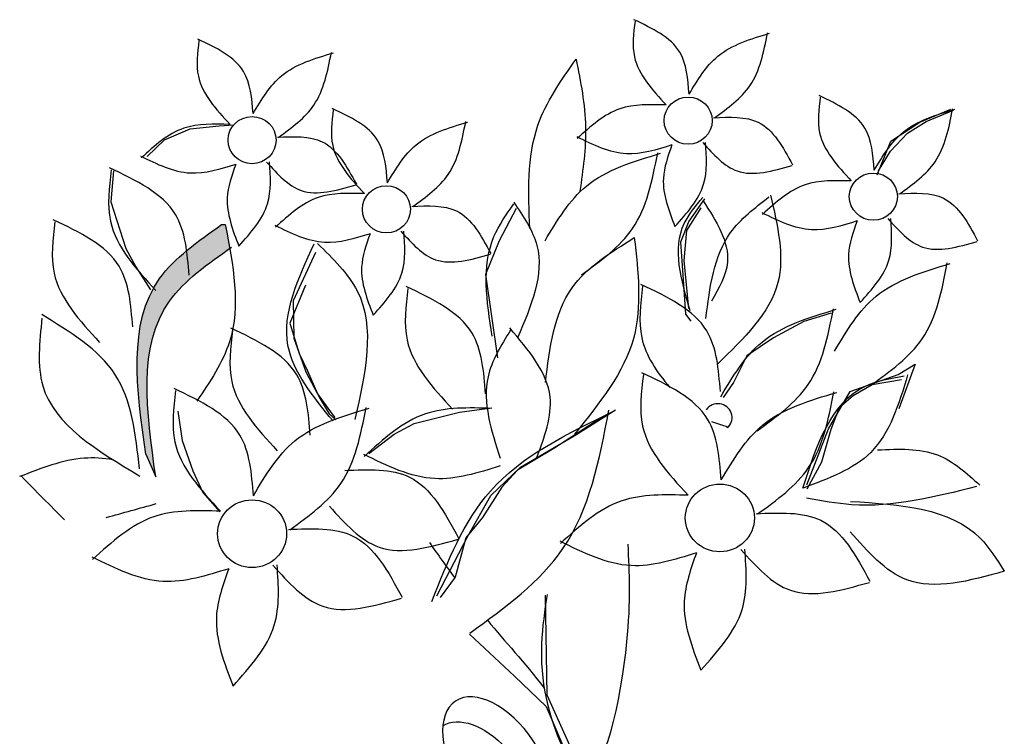
# Model space of a CAD drawing. Units: metres. Extents: x 50 to 182, y 45 to 102.
# Drawn here: x 50 to 52, y 90 to 92 of the extents above; entities that cross this region are included whole.
import ezdxf

# ---------------------------------------------------------------- set-up
doc = ezdxf.new("R2010")
doc.units = ezdxf.units.M
doc.layers.add('Z_Pflanzebene', color=7, linetype='Continuous')

# ---------------------------------------------------------------- blocks, each defined once
blk = doc.blocks.new('Z_Sedumgruppierung_0.3_40')
at = {"layer": 'Z_Pflanzebene', "lineweight": 30, "true_color": 0x44a009}
h = blk.add_hatch(color=74, dxfattribs=at)
edge = h.paths.add_edge_path()
edge.add_line((0.8869, 4.0249), (0.8633, 4.0795))
edge.add_spline(control_points=[(0.8633, 4.0795), (0.8415, 4.238), (0.8097, 4.4695), (0.9876, 4.5968), (1.0438, 4.637)], knot_values=[0, 0, 0, 0, 0.249041, 0.363829, 0.363829, 0.363829, 0.363829], degree=3, periodic=0)
edge.add_line((1.0438, 4.637), (1.0524, 4.6375))
edge.add_spline(control_points=[(1.0524, 4.6375), (1.0561, 4.6181), (1.0598, 4.5986), (1.0631, 4.5793)], knot_values=[0, 0, 0, 0, 0.032732, 0.032732, 0.032732, 0.032732], degree=3, periodic=0)
edge.add_spline(control_points=[(1.0631, 4.5793), (1.0084, 4.5401), (0.8336, 4.413), (0.8651, 4.1834), (0.8869, 4.0249)], knot_values=[0, 0, 0, 0, 0.111862, 0.360903, 0.360903, 0.360903, 0.360903], degree=3, periodic=0)
at = {"layer": 'Z_Pflanzebene', "color": 74, "lineweight": 30, "true_color": 0x44a009}
for p, q in [((2.7045, 4.8858), (2.7782, 4.9171)), ((2.72, 4.8875), (2.7846, 4.9148)), ((0.9693, 4.8696), (1.0381, 4.877)), ((1.0381, 4.877), (1.0726, 4.8792)), ((2.6355, 4.8397), (2.7045, 4.8858)), ((2.6757, 4.8587), (2.72, 4.8875)), ((0.9076, 4.8426), (0.9693, 4.8696)), ((2.6352, 4.8157), (2.6757, 4.8587)), ((0.8669, 4.8024), (0.9076, 4.8426)), ((2.6029, 4.7581), (2.6355, 4.8397)), ((2.6066, 4.7677), (2.6352, 4.8157)), ((0.7866, 4.7676), (0.78, 4.6921)), ((0.78, 4.6921), (0.7945, 4.6469)), ((2.1923, 4.6994), (2.1554, 4.6451)), ((1.7447, 4.6758), (1.7043, 4.5975)), ((2.1839, 4.6779), (2.1496, 4.6226)), ((0.7945, 4.6469), (0.8162, 4.5791)), ((2.1554, 4.6451), (2.1356, 4.5948)), ((1.0438, 4.637), (1.0524, 4.6375)), ((2.1496, 4.6226), (2.143, 4.5503)), ((1.7043, 4.5975), (1.6717, 4.5159)), ((2.1356, 4.5948), (2.1386, 4.5488)), ((0.8162, 4.5791), (0.8393, 4.5345)), ((1.2667, 4.5691), (1.2137, 4.4521)), ((2.1386, 4.5488), (2.1416, 4.5029)), ((2.143, 4.5503), (2.1543, 4.4337)), ((0.8393, 4.5345), (0.8747, 4.4791)), ((1.6717, 4.5159), (1.6859, 4.4146)), ((2.1416, 4.5029), (2.147, 4.4196)), ((1.2432, 4.4898), (1.2059, 4.398)), ((1.2137, 4.4521), (1.2158, 4.3614)), ((1.6859, 4.4146), (1.7, 4.3134)), ((2.147, 4.4196), (2.1596, 4.4031)), ((2.494, 4.4221), (2.4286, 4.4022)), ((1.2059, 4.398), (1.228, 4.3244)), ((2.4286, 4.4022), (2.3567, 4.3622)), ((1.2158, 4.3614), (1.2439, 4.2799)), ((2.3567, 4.3622), (2.2929, 4.3189)), ((1.228, 4.3244), (1.248, 4.2825)), ((2.2929, 4.3189), (2.2618, 4.2542)), ((2.6534, 4.2731), (2.6934, 4.2984)), ((2.6934, 4.2984), (2.655, 4.1899)), ((1.2439, 4.2799), (1.2784, 4.214)), ((1.248, 4.2825), (1.2719, 4.2263)), ((2.5387, 4.2316), (2.6534, 4.2731)), ((2.2618, 4.2542), (2.2368, 4.2174)), ((2.5915, 4.2482), (2.5462, 4.2218)), ((2.6613, 4.2606), (2.5915, 4.2482)), ((1.2719, 4.2263), (1.3068, 4.1767)), ((2.4877, 4.1412), (2.5387, 4.2316)), ((2.5462, 4.2218), (2.5128, 4.1922)), ((1.2784, 4.214), (1.2998, 4.1776)), ((1.6095, 4.1819), (1.6868, 4.1927)), ((0.9398, 4.1846), (0.9502, 4.1132)), ((1.2998, 4.1776), (1.3158, 4.1635)), ((1.3068, 4.1767), (1.3132, 4.1685)), ((1.5016, 4.1547), (1.6095, 4.1819)), ((1.8827, 4.1246), (1.9809, 4.1878)), ((2.5128, 4.1922), (2.4927, 4.14)), ((1.4543, 4.1286), (1.5016, 4.1547)), ((1.9468, 4.1678), (1.834, 4.0939)), ((1.3939, 4.0814), (1.4543, 4.1286)), ((1.7551, 4.0482), (1.8827, 4.1246)), ((2.4359, 4.0054), (2.4877, 4.1412)), ((2.4927, 4.14), (2.4704, 4.0602)), ((0.9502, 4.1132), (0.9752, 4.0398)), ((0.8633, 4.0795), (0.8869, 4.0249)), ((1.834, 4.0939), (1.7472, 4.0413)), ((2.4704, 4.0602), (2.4355, 3.9953)), ((0.9752, 4.0398), (0.9988, 3.9865)), ((1.6838, 3.9792), (1.7551, 4.0482)), ((1.7472, 4.0413), (1.7107, 3.9997)), ((0.9988, 3.9865), (1.0394, 3.9402)), ((1.7107, 3.9997), (1.6645, 3.9262)), ((1.6296, 3.8811), (1.6838, 3.9792)), ((1.6645, 3.9262), (1.6246, 3.8766)), ((1.5557, 3.7363), (1.6296, 3.8811)), ((1.6246, 3.8766), (1.5995, 3.781)), ((1.5995, 3.781), (1.5635, 3.7317)), ((1.8132, 3.7378), (1.8175, 3.4959)), ((1.6334, 3.6433), (1.7403, 3.5408)), ((1.7403, 3.5408), (1.816, 3.467)), ((1.8175, 3.4959), (1.8796, 3.3561)), ((1.816, 3.467), (1.8999, 3.2676))]:
    blk.add_line(p, q, dxfattribs=at)
for centre, radius in [((2.1536, 4.8894), 0.0572), ((1.1162, 4.8422), 0.0572), ((2.5941, 4.705), 0.0572), ((1.4358, 4.6742), 0.0572), ((2.229, 3.9252), 0.0822), ((1.1162, 3.8868), 0.0822)]:
    blk.add_circle(centre, radius, dxfattribs=at)
for centre, radius, start, end in [((2.2246, 4.169), 0.0334, 315.6649, 146.3968), ((-4749.98, -14562.6), 15322.3286, 71.93169732, 71.93184872), ((2.2464, 4.1476), 0.00281, 231.7699, 315.6649)]:
    blk.add_arc(centre, radius, start, end, dxfattribs=at)
blk.add_ellipse((1.7009, 3.3264), major_axis=(-0.0996, 0.1549), ratio=0.553304, dxfattribs=at)
blk.add_ellipse((1.6702, 3.2659), major_axis=(-0.0996, 0.1549), ratio=0.553304, start_param=3.761762, end_param=6.289086, dxfattribs=at)
for points, knots in [([(2.0272, 5.1313), (2.0236, 5.1014), (2.0144, 5.0238), (2.0681, 4.9642), (2.1011, 4.9275)], [0, 0, 0, 0, 0.0505638, 0.1314811, 0.1314811, 0.1314811, 0.1314811]), ([(2.1558, 4.9536), (2.1529, 4.9907), (2.1462, 5.0754), (2.0683, 5.1132), (2.0245, 5.1345)], [0, 0, 0, 0, 0.0609385, 0.1391169, 0.1391169, 0.1391169, 0.1391169]), ([(0.9898, 5.0841), (0.9862, 5.0542), (0.977, 4.9766), (1.0307, 4.917), (1.0637, 4.8803)], [0, 0, 0, 0, 0.0505638, 0.1314811, 0.1314811, 0.1314811, 0.1314811]), ([(1.1185, 4.9064), (1.1155, 4.9435), (1.1089, 5.0282), (1.0309, 5.066), (0.9871, 5.0873)], [0, 0, 0, 0, 0.0609385, 0.1391169, 0.1391169, 0.1391169, 0.1391169]), ([(2.1558, 4.9536), (2.1759, 4.9879), (2.2194, 5.0623), (2.3023, 5.0877), (2.3471, 5.1014)], [0, 0, 0, 0, 0.0669299, 0.1453124, 0.1453124, 0.1453124, 0.1453124]), ([(2.2161, 4.8961), (2.248, 4.9198), (2.3172, 4.9711), (2.3334, 5.0563), (2.3422, 5.1023)], [0, 0, 0, 0, 0.0669299, 0.1453124, 0.1453124, 0.1453124, 0.1453124]), ([(1.1185, 4.9064), (1.1385, 4.9407), (1.182, 5.0151), (1.2649, 5.0405), (1.3097, 5.0541)], [0, 0, 0, 0, 0.0669299, 0.1453124, 0.1453124, 0.1453124, 0.1453124]), ([(1.1787, 4.8489), (1.2106, 4.8726), (1.2798, 4.9239), (1.296, 5.0091), (1.3048, 5.0551)], [0, 0, 0, 0, 0.0669299, 0.1453124, 0.1453124, 0.1453124, 0.1453124]), ([(1.7769, 4.6273), (1.7733, 4.714), (1.7671, 4.8642), (1.8513, 4.9869), (1.887, 5.0387)], [0, 0, 0, 0, 0.1464729, 0.2537438, 0.2537438, 0.2537438, 0.2537438]), ([(1.887, 5.0387), (1.8977, 4.9838), (1.9185, 4.8774), (1.9033, 4.7702), (1.8959, 4.7183)], [0, 0, 0, 0, 0.0969123, 0.187731, 0.187731, 0.187731, 0.187731]), ([(2.4677, 4.9468), (2.4642, 4.917), (2.4549, 4.8394), (2.5086, 4.7798), (2.5417, 4.7431)], [0, 0, 0, 0, 0.0505638, 0.1314811, 0.1314811, 0.1314811, 0.1314811]), ([(2.5964, 4.7692), (2.5935, 4.8063), (2.5868, 4.8909), (2.5088, 4.9288), (2.465, 4.9501)], [0, 0, 0, 0, 0.0609385, 0.1391169, 0.1391169, 0.1391169, 0.1391169]), ([(1.438, 4.7384), (1.4351, 4.7755), (1.4284, 4.8601), (1.3505, 4.898), (1.3067, 4.9192)], [0, 0, 0, 0, 0.0609385, 0.1391169, 0.1391169, 0.1391169, 0.1391169]), ([(2.1011, 4.9275), (2.0629, 4.9287), (1.9816, 4.9311), (1.9216, 4.8756), (1.8898, 4.8462)], [0, 0, 0, 0, 0.0642375, 0.1366072, 0.1366072, 0.1366072, 0.1366072]), ([(1.3093, 4.916), (1.3058, 4.8862), (1.2966, 4.8086), (1.3502, 4.749), (1.3833, 4.7123)], [0, 0, 0, 0, 0.0505638, 0.1314811, 0.1314811, 0.1314811, 0.1314811]), ([(2.2137, 4.8965), (2.2523, 4.8983), (2.3381, 4.9023), (2.3791, 4.825), (2.4017, 4.7825)], [0, 0, 0, 0, 0.0624874, 0.1387934, 0.1387934, 0.1387934, 0.1387934]), ([(2.5964, 4.7692), (2.6164, 4.8035), (2.6599, 4.8778), (2.7429, 4.9032), (2.7876, 4.9169)], [0, 0, 0, 0, 0.0669299, 0.1453124, 0.1453124, 0.1453124, 0.1453124]), ([(2.6566, 4.7117), (2.6885, 4.7353), (2.7578, 4.7866), (2.774, 4.8719), (2.7827, 4.9178)], [0, 0, 0, 0, 0.0669299, 0.1453124, 0.1453124, 0.1453124, 0.1453124]), ([(1.0637, 4.8803), (1.0255, 4.8815), (0.9442, 4.8839), (0.8842, 4.8284), (0.8524, 4.7989)], [0, 0, 0, 0, 0.0642375, 0.1366072, 0.1366072, 0.1366072, 0.1366072]), ([(1.438, 4.7384), (1.458, 4.7726), (1.5015, 4.847), (1.5845, 4.8724), (1.6293, 4.8861)], [0, 0, 0, 0, 0.0669299, 0.1453124, 0.1453124, 0.1453124, 0.1453124]), ([(1.4983, 4.6809), (1.5302, 4.7045), (1.5994, 4.7558), (1.6156, 4.841), (1.6244, 4.887)], [0, 0, 0, 0, 0.0669299, 0.1453124, 0.1453124, 0.1453124, 0.1453124]), ([(1.1763, 4.8493), (1.2149, 4.8511), (1.3007, 4.8551), (1.3417, 4.7777), (1.3643, 4.7352)], [0, 0, 0, 0, 0.0624874, 0.1387934, 0.1387934, 0.1387934, 0.1387934]), ([(2.1149, 4.8304), (2.0784, 4.8187), (2.001, 4.7938), (1.9279, 4.8305), (1.8892, 4.8499)], [0, 0, 0, 0, 0.0642375, 0.1366072, 0.1366072, 0.1366072, 0.1366072]), ([(2.1149, 4.8304), (2.1054, 4.8033), (2.0825, 4.7374), (2.1074, 4.6713), (2.1221, 4.6324)], [0, 0, 0, 0, 0.0488071, 0.1185324, 0.1185324, 0.1185324, 0.1185324]), ([(2.1221, 4.6324), (2.1505, 4.6647), (2.2026, 4.7237), (2.1974, 4.8015), (2.195, 4.8367)], [0, 0, 0, 0, 0.0717103, 0.1310078, 0.1310078, 0.1310078, 0.1310078]), ([(2.1881, 4.8361), (2.2137, 4.8072), (2.2706, 4.7428), (2.3547, 4.7672), (2.4009, 4.7806)], [0, 0, 0, 0, 0.0624874, 0.1387934, 0.1387934, 0.1387934, 0.1387934]), ([(1.0775, 4.7831), (1.0411, 4.7715), (0.9636, 4.7466), (0.8906, 4.7833), (0.8518, 4.8027)], [0, 0, 0, 0, 0.0642375, 0.1366072, 0.1366072, 0.1366072, 0.1366072]), ([(1.8131, 4.5978), (1.8419, 4.647), (1.9045, 4.754), (2.0238, 4.7905), (2.0881, 4.8102)], [0, 0, 0, 0, 0.0962422, 0.2089527, 0.2089527, 0.2089527, 0.2089527]), ([(1.8998, 4.5151), (1.9456, 4.5491), (2.0452, 4.6228), (2.0685, 4.7454), (2.0811, 4.8115)], [0, 0, 0, 0, 0.0962422, 0.2089527, 0.2089527, 0.2089527, 0.2089527]), ([(1.0775, 4.7831), (1.068, 4.756), (1.0451, 4.6902), (1.07, 4.624), (1.0847, 4.5851)], [0, 0, 0, 0, 0.0488071, 0.1185324, 0.1185324, 0.1185324, 0.1185324]), ([(1.0847, 4.5851), (1.1132, 4.6174), (1.1652, 4.6765), (1.16, 4.7543), (1.1576, 4.7895)], [0, 0, 0, 0, 0.0717103, 0.1310078, 0.1310078, 0.1310078, 0.1310078]), ([(1.1508, 4.7889), (1.1764, 4.7599), (1.2332, 4.6956), (1.3173, 4.72), (1.3635, 4.7334)], [0, 0, 0, 0, 0.0624874, 0.1387934, 0.1387934, 0.1387934, 0.1387934]), ([(0.7813, 4.7701), (0.7762, 4.7272), (0.7629, 4.6156), (0.8401, 4.5299), (0.8876, 4.4771)], [0, 0, 0, 0, 0.0727085, 0.1890639, 0.1890639, 0.1890639, 0.1890639]), ([(0.9663, 4.5146), (0.9621, 4.568), (0.9525, 4.6897), (0.8404, 4.7441), (0.7774, 4.7747)], [0, 0, 0, 0, 0.0876268, 0.2000438, 0.2000438, 0.2000438, 0.2000438]), ([(2.5417, 4.7431), (2.5034, 4.7442), (2.4222, 4.7466), (2.3621, 4.6911), (2.3303, 4.6617)], [0, 0, 0, 0, 0.0642375, 0.1366072, 0.1366072, 0.1366072, 0.1366072]), ([(1.3833, 4.7123), (1.3451, 4.7134), (1.2638, 4.7158), (1.2037, 4.6603), (1.1719, 4.6309)], [0, 0, 0, 0, 0.0642375, 0.1366072, 0.1366072, 0.1366072, 0.1366072]), ([(2.3493, 4.7084), (2.3663, 4.6347), (2.4028, 4.476), (2.2858, 4.3602), (2.2231, 4.2982)], [0, 0, 0, 0, 0.1237728, 0.2664216, 0.2664216, 0.2664216, 0.2664216]), ([(2.6543, 4.7121), (2.6929, 4.7139), (2.7787, 4.7178), (2.8197, 4.6405), (2.8422, 4.598)], [0, 0, 0, 0, 0.0624874, 0.1387934, 0.1387934, 0.1387934, 0.1387934]), ([(1.4959, 4.6812), (1.5345, 4.683), (1.6203, 4.687), (1.6613, 4.6097), (1.6838, 4.5672)], [0, 0, 0, 0, 0.0624874, 0.1387934, 0.1387934, 0.1387934, 0.1387934]), ([(1.6873, 4.3664), (1.6744, 4.451), (1.6566, 4.5679), (1.721, 4.6615), (1.7388, 4.6874)], [0, 0, 0, 0, 0.1405815, 0.1943491, 0.1943491, 0.1943491, 0.1943491]), ([(1.7386, 4.6914), (1.7614, 4.657), (1.8284, 4.5564), (1.7798, 4.4394), (1.7479, 4.3623)], [0, 0, 0, 0, 0.068998, 0.2021162, 0.2021162, 0.2021162, 0.2021162]), ([(2.1581, 4.4276), (2.1369, 4.5029), (2.1081, 4.6056), (2.1716, 4.6825), (2.1885, 4.7029)], [0, 0, 0, 0, 0.1237507, 0.1686171, 0.1686171, 0.1686171, 0.1686171]), ([(2.189, 4.6949), (2.2203, 4.6452), (2.2715, 4.5636), (2.2265, 4.4826), (2.2089, 4.451)], [0, 0, 0, 0, 0.0930526, 0.1525905, 0.1525905, 0.1525905, 0.1525905]), ([(2.1958, 4.409), (2.205, 4.4849), (2.2195, 4.6047), (2.3118, 4.6775), (2.3456, 4.7042)], [0, 0, 0, 0, 0.1262913, 0.1992709, 0.1992709, 0.1992709, 0.1992709]), ([(2.5554, 4.6459), (2.519, 4.6342), (2.4416, 4.6094), (2.3685, 4.646), (2.3298, 4.6655)], [0, 0, 0, 0, 0.0642375, 0.1366072, 0.1366072, 0.1366072, 0.1366072]), ([(0.6472, 4.6442), (0.6421, 4.6013), (0.6288, 4.4897), (0.706, 4.404), (0.7535, 4.3513)], [0, 0, 0, 0, 0.0727085, 0.1890639, 0.1890639, 0.1890639, 0.1890639]), ([(0.8322, 4.3888), (0.828, 4.4421), (0.8184, 4.5638), (0.7063, 4.6183), (0.6433, 4.6489)], [0, 0, 0, 0, 0.0876268, 0.2000438, 0.2000438, 0.2000438, 0.2000438]), ([(2.5554, 4.6459), (2.546, 4.6188), (2.5231, 4.553), (2.548, 4.4868), (2.5626, 4.4479)], [0, 0, 0, 0, 0.0488071, 0.1185324, 0.1185324, 0.1185324, 0.1185324]), ([(2.5626, 4.4479), (2.5911, 4.4802), (2.6431, 4.5392), (2.6379, 4.617), (2.6356, 4.6522)], [0, 0, 0, 0, 0.0717103, 0.1310078, 0.1310078, 0.1310078, 0.1310078]), ([(2.6287, 4.6517), (2.6543, 4.6227), (2.7111, 4.5583), (2.7952, 4.5827), (2.8414, 4.5961)], [0, 0, 0, 0, 0.0624874, 0.1387934, 0.1387934, 0.1387934, 0.1387934]), ([(0.8633, 4.0795), (0.8415, 4.238), (0.8097, 4.4695), (0.9876, 4.5968), (1.0438, 4.637)], [0, 0, 0, 0, 0.2490407, 0.3638293, 0.3638293, 0.3638293, 0.3638293]), ([(1.0524, 4.6375), (1.0711, 4.5389), (1.1005, 4.3838), (1.0157, 4.2554), (0.9849, 4.2087)], [0, 0, 0, 0, 0.1661093, 0.2610611, 0.2610611, 0.2610611, 0.2610611]), ([(1.397, 4.6151), (1.3606, 4.6034), (1.2832, 4.5785), (1.2101, 4.6152), (1.1714, 4.6347)], [0, 0, 0, 0, 0.0642375, 0.1366072, 0.1366072, 0.1366072, 0.1366072]), ([(1.397, 4.6151), (1.3876, 4.588), (1.3647, 4.5221), (1.3896, 4.456), (1.4042, 4.4171)], [0, 0, 0, 0, 0.0488071, 0.1185324, 0.1185324, 0.1185324, 0.1185324]), ([(1.4042, 4.4171), (1.4327, 4.4494), (1.4848, 4.5084), (1.4796, 4.5862), (1.4772, 4.6214)], [0, 0, 0, 0, 0.0717103, 0.1310078, 0.1310078, 0.1310078, 0.1310078]), ([(1.4703, 4.6209), (1.4959, 4.5919), (1.5528, 4.5275), (1.6368, 4.5519), (1.683, 4.5653)], [0, 0, 0, 0, 0.0624874, 0.1387934, 0.1387934, 0.1387934, 0.1387934]), ([(1.2722, 4.5912), (1.3088, 4.5546), (1.4222, 4.4412), (1.3855, 4.2758), (1.3606, 4.1638)], [0, 0, 0, 0, 0.0865852, 0.2683409, 0.2683409, 0.2683409, 0.2683409]), ([(1.8143, 4.2539), (1.8242, 4.3375), (1.8422, 4.4887), (1.9689, 4.5694), (2.0255, 4.6055)], [0, 0, 0, 0, 0.1384413, 0.2502131, 0.2502131, 0.2502131, 0.2502131]), ([(2.0255, 4.6055), (2.0347, 4.5219), (2.0541, 4.3441), (1.9423, 4.2031), (1.8831, 4.1284)], [0, 0, 0, 0, 0.141236, 0.300381, 0.300381, 0.300381, 0.300381]), ([(0.8869, 4.0249), (0.8651, 4.1834), (0.8333, 4.4149), (1.0113, 4.5422), (1.0674, 4.5824)], [0, 0, 0, 0, 0.2490407, 0.3638293, 0.3638293, 0.3638293, 0.3638293]), ([(1.3088, 4.1604), (1.261, 4.2199), (1.1559, 4.3505), (1.2256, 4.506), (1.2635, 4.5906)], [0, 0, 0, 0, 0.1237735, 0.2717596, 0.2717596, 0.2717596, 0.2717596]), ([(2.502, 4.3302), (2.5308, 4.3794), (2.5933, 4.4864), (2.7127, 4.5229), (2.777, 4.5426)], [0, 0, 0, 0, 0.0962422, 0.2089527, 0.2089527, 0.2089527, 0.2089527]), ([(2.5887, 4.2475), (2.6345, 4.2815), (2.7341, 4.3552), (2.7574, 4.4778), (2.77, 4.5439)], [0, 0, 0, 0, 0.0962422, 0.2089527, 0.2089527, 0.2089527, 0.2089527]), ([(1.4868, 4.4821), (1.4817, 4.4391), (1.4684, 4.3276), (1.5456, 4.2418), (1.5931, 4.1891)], [0, 0, 0, 0, 0.0727085, 0.1890639, 0.1890639, 0.1890639, 0.1890639]), ([(1.6718, 4.2266), (1.6676, 4.2799), (1.658, 4.4017), (1.5459, 4.4561), (1.4829, 4.4867)], [0, 0, 0, 0, 0.0876268, 0.2000438, 0.2000438, 0.2000438, 0.2000438]), ([(2.0451, 4.4873), (2.04, 4.4444), (2.0292, 4.3533), (2.0787, 4.2795), (2.1099, 4.2418)], [0, 0, 0, 0, 0.0908856, 0.192954, 0.192954, 0.192954, 0.192954]), ([(2.2302, 4.2319), (2.226, 4.2852), (2.2164, 4.407), (2.1043, 4.4614), (2.0413, 4.492)], [0, 0, 0, 0, 0.0876268, 0.2000438, 0.2000438, 0.2000438, 0.2000438]), ([(2.231, 4.2191), (2.2598, 4.2684), (2.3223, 4.3753), (2.4417, 4.4118), (2.506, 4.4315)], [0, 0, 0, 0, 0.0962422, 0.2089527, 0.2089527, 0.2089527, 0.2089527]), ([(2.3176, 4.1364), (2.3635, 4.1704), (2.463, 4.2442), (2.4864, 4.3667), (2.499, 4.4328)], [0, 0, 0, 0, 0.0962422, 0.2089527, 0.2089527, 0.2089527, 0.2089527]), ([(0.6164, 4.41), (0.6104, 4.3522), (0.5928, 4.1828), (0.7474, 4.0887), (0.8494, 4.0266)], [0, 0, 0, 0, 0.0957273, 0.2809312, 0.2809312, 0.2809312, 0.2809312]), ([(0.8482, 4.0439), (0.8394, 4.1273), (0.8222, 4.2902), (0.6835, 4.3765), (0.6158, 4.4186)], [0, 0, 0, 0, 0.1381585, 0.2698959, 0.2698959, 0.2698959, 0.2698959]), ([(1.0697, 4.3812), (1.0646, 4.3383), (1.0513, 4.2267), (1.1285, 4.141), (1.176, 4.0882)], [0, 0, 0, 0, 0.0727085, 0.1890639, 0.1890639, 0.1890639, 0.1890639]), ([(1.2547, 4.1258), (1.2505, 4.1791), (1.2409, 4.3008), (1.1288, 4.3553), (1.0658, 4.3859)], [0, 0, 0, 0, 0.0876268, 0.2000438, 0.2000438, 0.2000438, 0.2000438]), ([(1.7309, 4.3807), (1.7085, 4.3437), (1.6503, 4.2476), (1.6851, 4.1376), (1.7065, 4.07)], [0, 0, 0, 0, 0.0727085, 0.1890639, 0.1890639, 0.1890639, 0.1890639]), ([(1.7937, 4.0716), (1.8119, 4.1219), (1.8535, 4.2367), (1.774, 4.3326), (1.7293, 4.3865)], [0, 0, 0, 0, 0.0876268, 0.2000438, 0.2000438, 0.2000438, 0.2000438]), ([(2.0472, 4.2729), (2.0421, 4.23), (2.0288, 4.1184), (2.106, 4.0327), (2.1535, 3.98)], [0, 0, 0, 0, 0.0727085, 0.1890639, 0.1890639, 0.1890639, 0.1890639]), ([(2.2322, 4.0175), (2.228, 4.0708), (2.2184, 4.1926), (2.1063, 4.247), (2.0433, 4.2776)], [0, 0, 0, 0, 0.0876268, 0.2000438, 0.2000438, 0.2000438, 0.2000438]), ([(2.6757, 4.2728), (2.6549, 4.202), (2.6159, 4.0687), (2.4868, 4.0202), (2.4263, 3.9975)], [0, 0, 0, 0, 0.1210091, 0.2278229, 0.2278229, 0.2278229, 0.2278229]), ([(2.4263, 3.9975), (2.4596, 4.1018), (2.5039, 4.2406), (2.635, 4.2641), (2.6675, 4.2699)], [0, 0, 0, 0, 0.1682354, 0.2238521, 0.2238521, 0.2238521, 0.2238521]), ([(0.9344, 4.2345), (0.9293, 4.1916), (0.916, 4.08), (0.9932, 3.9943), (1.0407, 3.9416)], [0, 0, 0, 0, 0.0727085, 0.1890639, 0.1890639, 0.1890639, 0.1890639]), ([(1.1194, 3.9791), (1.1152, 4.0324), (1.1056, 4.1542), (0.9935, 4.2086), (0.9305, 4.2392)], [0, 0, 0, 0, 0.0876268, 0.2000438, 0.2000438, 0.2000438, 0.2000438]), ([(2.2322, 4.0175), (2.261, 4.0668), (2.3235, 4.1737), (2.4429, 4.2102), (2.5072, 4.2299)], [0, 0, 0, 0, 0.0962422, 0.2089527, 0.2089527, 0.2089527, 0.2089527]), ([(2.3188, 3.9348), (2.3647, 3.9688), (2.4642, 4.0426), (2.4876, 4.1651), (2.5002, 4.2313)], [0, 0, 0, 0, 0.0962422, 0.2089527, 0.2089527, 0.2089527, 0.2089527]), ([(1.206, 3.8964), (1.2519, 3.9304), (1.3514, 4.0042), (1.3748, 4.1267), (1.3874, 4.1929)], [0, 0, 0, 0, 0.0962422, 0.2089527, 0.2089527, 0.2089527, 0.2089527]), ([(1.6865, 4.191), (1.6315, 4.1927), (1.5147, 4.1962), (1.4283, 4.1163), (1.3826, 4.074)], [0, 0, 0, 0, 0.0923707, 0.196435, 0.196435, 0.196435, 0.196435]), ([(1.1194, 3.9791), (1.1482, 4.0284), (1.2107, 4.1353), (1.3301, 4.1718), (1.3944, 4.1915)], [0, 0, 0, 0, 0.0962422, 0.2089527, 0.2089527, 0.2089527, 0.2089527]), ([(1.5441, 3.7226), (1.5817, 3.8196), (1.6634, 4.0304), (1.8677, 4.1306), (1.9779, 4.1847)], [0, 0, 0, 0, 0.1755523, 0.381144, 0.381144, 0.381144, 0.381144]), ([(1.6344, 3.6457), (1.718, 3.7077), (1.8996, 3.8423), (1.9422, 4.0658), (1.9651, 4.1864)], [0, 0, 0, 0, 0.1755523, 0.381144, 0.381144, 0.381144, 0.381144]), ([(1.7063, 4.0513), (1.6539, 4.0345), (1.5426, 3.9987), (1.4375, 4.0515), (1.3818, 4.0794)], [0, 0, 0, 0, 0.0923707, 0.196435, 0.196435, 0.196435, 0.196435]), ([(2.6043, 4.0903), (2.6543, 4.0926), (2.7477, 4.097), (2.8159, 4.0338), (2.8476, 4.0044)], [0, 0, 0, 0, 0.0833376, 0.155918, 0.155918, 0.155918, 0.155918]), ([(0.7853, 4.0663), (0.7623, 4.0702), (0.6879, 4.0751), (0.6143, 4.0457), (0.5633, 4.0254)], [0.1195101, 0.1195101, 0.1195101, 0.1195101, 0.1712079, 0.2872621, 0.2872621, 0.2872621, 0.2872621]), ([(1.3371, 4.0402), (1.3926, 4.0427), (1.516, 4.0485), (1.5749, 3.9373), (1.6074, 3.8761)], [0, 0, 0, 0, 0.0898541, 0.1995786, 0.1995786, 0.1995786, 0.1995786]), ([(2.1535, 3.98), (2.0986, 3.9816), (1.9817, 3.9851), (1.8953, 3.9052), (1.8496, 3.8629)], [0, 0, 0, 0, 0.0923707, 0.196435, 0.196435, 0.196435, 0.196435]), ([(2.8395, 4.0014), (2.7405, 3.9758), (2.6057, 3.941), (2.471, 3.9664), (2.4352, 3.9732)], [0, 0, 0, 0, 0.1747863, 0.2378672, 0.2378672, 0.2378672, 0.2378672]), ([(2.5395, 3.9653), (2.6582, 3.9575), (2.8132, 3.9474), (2.888, 3.8243), (2.9056, 3.7955)], [0, 0, 0, 0, 0.1872727, 0.2446416, 0.2446416, 0.2446416, 0.2446416]), ([(1.0407, 3.9416), (0.9858, 3.9432), (0.8689, 3.9467), (0.7825, 3.8668), (0.7368, 3.8245)], [0, 0, 0, 0, 0.0923707, 0.196435, 0.196435, 0.196435, 0.196435]), ([(1.3003, 3.9533), (1.3371, 3.9117), (1.4189, 3.8191), (1.5398, 3.8542), (1.6062, 3.8735)], [0, 0, 0, 0, 0.0898541, 0.1995786, 0.1995786, 0.1995786, 0.1995786]), ([(2.3154, 3.9354), (2.371, 3.9379), (2.4943, 3.9437), (2.5533, 3.8325), (2.5857, 3.7713)], [0, 0, 0, 0, 0.0898541, 0.1995786, 0.1995786, 0.1995786, 0.1995786]), ([(1.2026, 3.897), (1.2582, 3.8995), (1.3815, 3.9053), (1.4405, 3.7941), (1.4729, 3.7329)], [0, 0, 0, 0, 0.0898541, 0.1995786, 0.1995786, 0.1995786, 0.1995786]), ([(2.9056, 3.7955), (2.823, 3.7723), (2.6772, 3.7315), (2.5807, 3.8431), (2.5388, 3.8914)], [0, 0, 0, 0, 0.1355731, 0.2391935, 0.2391935, 0.2391935, 0.2391935]), ([(2.1733, 3.8402), (2.1209, 3.8234), (2.0096, 3.7877), (1.9045, 3.8404), (1.8488, 3.8684)], [0, 0, 0, 0, 0.0923707, 0.196435, 0.196435, 0.196435, 0.196435]), ([(1.8181, 3.7394), (1.8064, 3.6613), (1.7858, 3.5233), (1.9313, 3.1698), (2.0223, 3.6257), (2.0141, 3.7921), (2.0107, 3.8612)], [0, 0, 0, 0, 0.1484614, 0.262396, 0.4568818, 0.5947947, 0.5947947, 0.5947947, 0.5947947]), ([(2.1836, 3.5555), (2.2246, 3.602), (2.2994, 3.6868), (2.2919, 3.7987), (2.2886, 3.8493)], [0, 0, 0, 0, 0.1031162, 0.1883833, 0.1883833, 0.1883833, 0.1883833]), ([(2.2787, 3.8485), (2.3155, 3.8069), (2.3972, 3.7143), (2.5181, 3.7494), (2.5846, 3.7687)], [0, 0, 0, 0, 0.0898541, 0.1995786, 0.1995786, 0.1995786, 0.1995786]), ([(1.0605, 3.8018), (1.0081, 3.785), (0.8968, 3.7493), (0.7917, 3.802), (0.736, 3.83)], [0, 0, 0, 0, 0.0923707, 0.196435, 0.196435, 0.196435, 0.196435]), ([(2.1733, 3.8402), (2.1597, 3.8012), (2.1268, 3.7066), (2.1626, 3.6115), (2.1836, 3.5555)], [0, 0, 0, 0, 0.0701824, 0.1704442, 0.1704442, 0.1704442, 0.1704442]), ([(1.0605, 3.8018), (1.0469, 3.7629), (1.014, 3.6682), (1.0498, 3.5731), (1.0708, 3.5171)], [0, 0, 0, 0, 0.0701824, 0.1704442, 0.1704442, 0.1704442, 0.1704442]), ([(1.0708, 3.5171), (1.1118, 3.5636), (1.1866, 3.6484), (1.1791, 3.7603), (1.1758, 3.8109)], [0, 0, 0, 0, 0.1031162, 0.1883833, 0.1883833, 0.1883833, 0.1883833]), ([(1.1659, 3.8101), (1.2027, 3.7685), (1.2844, 3.6759), (1.4053, 3.711), (1.4718, 3.7303)], [0, 0, 0, 0, 0.0898541, 0.1995786, 0.1995786, 0.1995786, 0.1995786]), ([(1.6761, 3.6768), (1.6763, 3.6765), (1.6766, 3.6762), (1.7166, 3.6268), (1.7645, 3.5739), (1.8111, 3.5122)], [0.1429047, 0.1429047, 0.1429047, 0.1429047, 0.143693, 0.143693, 0.262302, 0.262302, 0.262302, 0.262302])]:
    blk.add_open_spline(points, degree=3, knots=knots, dxfattribs=at)
for points in [[(0.5676, 4.0262), (0.6017, 3.9908), (0.6358, 3.9555), (0.6699, 3.9202)], [(0.7692, 3.9261), (0.8089, 3.9374), (0.8486, 3.9486), (0.8884, 3.9598)], [(1.538, 3.8651), (1.5585, 3.8357), (1.5784, 3.8072), (1.5984, 3.7794)]]:
    blk.add_open_spline(points, degree=3, dxfattribs=at)

msp = doc.modelspace()

# ---------------------------------------------------------------- block references
at = {"layer": 'Z_Pflanzebene', "xscale": 1.019999999999999, "rotation": 0.0002598146559646748}
msp.add_blockref('Z_Sedumgruppierung_0.3_40', (49.0084, 86.5896), dxfattribs=at)

doc.saveas('drawing.dxf')
